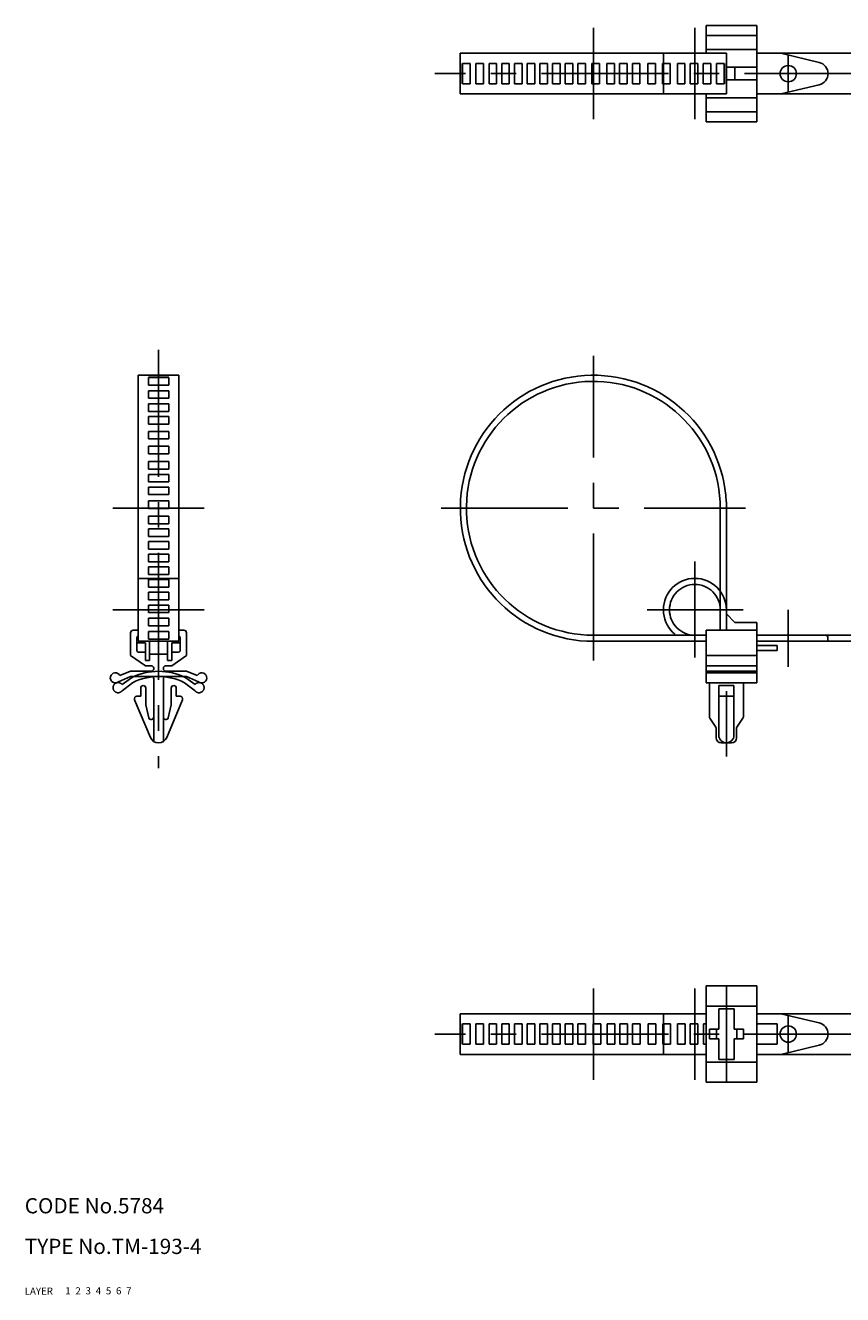
# Model space of a CAD drawing. Extents: x 10 to 631, y 10 to 260.
# Drawn here: x 10 to 171, y 10 to 260 of the extents above; entities that cross this region are included whole.
import ezdxf

# ---------------------------------------------------------------- set-up
doc = ezdxf.new("R2010")
doc.units = 0
doc.header["$LTSCALE"] = 20
doc.header["$MEASUREMENT"] = 0
for name, pattern in [('CENTER', [2, 1.25, -0.25, 0.25, -0.25]), ('DASHED', [0.75, 0.5, -0.25]), ('PHANTOM', [2.5, 1.25, -0.25, 0.25, -0.25, 0.25, -0.25])]:
    doc.linetypes.add(name, pattern=pattern)
for name, color, linetype in [('1', 7, 'CONTINUOUS'), ('2', 4, 'CONTINUOUS'), ('3', 2, 'DASHED'), ('4', 1, 'CENTER'), ('5', 6, 'PHANTOM'), ('6', 5, 'CONTINUOUS'), ('7', 3, 'CONTINUOUS')]:
    doc.layers.add(name, color=color, linetype=linetype)

msp = doc.modelspace()

# ---------------------------------------------------------------- linework, layer by layer
at = {"layer": '1', "linetype": 'Continuous'}
for p, q in [((154.237627, 259.939724), (144.237627, 259.939724)), ((144.237627, 254.439724), (144.237627, 259.939724)), ((154.237627, 240.939724), (154.237627, 259.939724)), ((154.237627, 257.939724), (144.237627, 257.939724)), ((154.237627, 255.189724), (144.237627, 255.189724)), ((95.801656, 246.439724), (95.801656, 254.439724)), ((148.201656, 254.439724), (95.801656, 254.439724)), ((95.851656, 252.439724), (95.801656, 252.439724)), ((95.851656, 248.439724), (95.851656, 252.439724)), ((96.251656, 248.439724), (96.251656, 252.439724)), ((97.751656, 252.439724), (96.251656, 252.439724)), ((97.751656, 248.439724), (97.751656, 252.439724)), ((98.851656, 248.439724), (98.851656, 252.439724)), ((100.351656, 252.439724), (98.851656, 252.439724)), ((100.351656, 248.439724), (100.351656, 252.439724)), ((101.451656, 248.439724), (101.451656, 252.439724)), ((102.951656, 252.439724), (101.451656, 252.439724)), ((102.951656, 248.439724), (102.951656, 252.439724)), ((105.451656, 252.439724), (103.951656, 252.439724)), ((103.951656, 248.439724), (103.951656, 252.439724)), ((105.451656, 248.439724), (105.451656, 252.439724)), ((107.951656, 252.439724), (106.451656, 252.439724)), ((106.451656, 248.439724), (106.451656, 252.439724)), ((107.951656, 248.439724), (107.951656, 252.439724)), ((110.451656, 252.439724), (108.951656, 252.439724)), ((108.951656, 248.439724), (108.951656, 252.439724)), ((110.451656, 248.439724), (110.451656, 252.439724)), ((112.951656, 252.439724), (111.451656, 252.439724)), ((111.451656, 248.439724), (111.451656, 252.439724)), ((112.951656, 248.439724), (112.951656, 252.439724)), ((115.451656, 252.439724), (113.951656, 252.439724)), ((113.951656, 248.439724), (113.951656, 252.439724)), ((115.451656, 248.439724), (115.451656, 252.439724)), ((117.951656, 252.439724), (116.451656, 252.439724)), ((116.451656, 248.439724), (116.451656, 252.439724)), ((117.951656, 248.439724), (117.951656, 252.439724)), ((120.451656, 252.439724), (118.951656, 252.439724)), ((118.951656, 248.439724), (118.951656, 252.439724)), ((120.451656, 248.439724), (120.451656, 252.439724)), ((123.184908, 252.439724), (121.684908, 252.439724)), ((121.684908, 248.439724), (121.684908, 252.439724)), ((123.184908, 248.439724), (123.184908, 252.439724)), ((124.684908, 248.439724), (124.684908, 252.439724)), ((126.184908, 252.439724), (124.684908, 252.439724)), ((126.184908, 248.439724), (126.184908, 252.439724)), ((127.184908, 248.439724), (127.184908, 252.439724)), ((128.684908, 252.439724), (127.184908, 252.439724)), ((128.684908, 248.439724), (128.684908, 252.439724)), ((129.684908, 248.439724), (129.684908, 252.439724)), ((131.184908, 252.439724), (129.684908, 252.439724)), ((131.184908, 248.439724), (131.184908, 252.439724)), ((134.251656, 252.439724), (132.751656, 252.439724)), ((132.751656, 252.439724), (132.751656, 248.439724)), ((134.251656, 248.439724), (134.251656, 252.439724)), ((135.651656, 248.439724), (135.651656, 252.439724)), ((135.651656, 252.439724), (137.151656, 252.439724)), ((137.151656, 248.439724), (137.151656, 252.439724)), ((138.551656, 252.439724), (140.051656, 252.439724)), ((138.551656, 248.439724), (138.551656, 252.439724)), ((140.051656, 248.439724), (140.051656, 252.439724)), ((141.051656, 248.439724), (141.051656, 252.439724)), ((141.051656, 252.439724), (142.551656, 252.439724)), ((142.551656, 248.439724), (142.551656, 252.439724)), ((143.651656, 248.439724), (143.651656, 252.439724)), ((143.651656, 252.439724), (145.151656, 252.439724)), ((145.151656, 248.439724), (145.151656, 252.439724)), ((146.251656, 248.439724), (146.251656, 252.439724)), ((146.251656, 252.439724), (147.751656, 252.439724)), ((147.751656, 248.439724), (147.751656, 252.439724)), ((148.151656, 248.439724), (148.151656, 252.439724)), ((148.151656, 252.439724), (148.201656, 252.439724)), ((148.201656, 246.439724), (148.201656, 254.439724)), ((158.901656, 254.439724), (154.237627, 254.439724)), ((158.901656, 254.439724), (166.487656, 252.633465)), ((154.237627, 251.689724), (148.201656, 251.689724)), ((149.901656, 249.189724), (149.901656, 251.689724)), ((95.851656, 248.439724), (95.801656, 248.439724)), ((97.751656, 248.439724), (96.251656, 248.439724)), ((100.351656, 248.439724), (98.851656, 248.439724)), ((102.951656, 248.439724), (101.451656, 248.439724)), ((105.451656, 248.439724), (103.951656, 248.439724)), ((107.951656, 248.439724), (106.451656, 248.439724)), ((110.451656, 248.439724), (108.951656, 248.439724)), ((112.951656, 248.439724), (111.451656, 248.439724)), ((115.451656, 248.439724), (113.951656, 248.439724)), ((117.951656, 248.439724), (116.451656, 248.439724)), ((120.451656, 248.439724), (118.951656, 248.439724)), ((123.184908, 248.439724), (121.684908, 248.439724)), ((126.184908, 248.439724), (124.684908, 248.439724)), ((128.684908, 248.439724), (127.184908, 248.439724)), ((131.184908, 248.439724), (129.684908, 248.439724)), ((134.251656, 248.439724), (132.751656, 248.439724)), ((135.651656, 248.439724), (137.151656, 248.439724)), ((138.551656, 248.439724), (140.051656, 248.439724)), ((141.051656, 248.439724), (142.551656, 248.439724)), ((143.651656, 248.439724), (145.151656, 248.439724)), ((146.251656, 248.439724), (147.751656, 248.439724)), ((148.151656, 248.439724), (148.201656, 248.439724)), ((154.237627, 249.189724), (148.201656, 249.189724)), ((158.901656, 246.439724), (166.487656, 248.245983)), ((148.201656, 246.439724), (95.801656, 246.439724)), ((144.237627, 240.939724), (144.237627, 246.439724)), ((154.237627, 245.689724), (144.237627, 245.689724)), ((158.901656, 246.439724), (154.237627, 246.439724)), ((154.237627, 242.939724), (144.237627, 242.939724)), ((154.237627, 240.939724), (144.237627, 240.939724)), ((32.357117, 191.048301), (32.357117, 138.648301)), ((40.357117, 191.048301), (32.357117, 191.048301)), ((34.357117, 190.998301), (34.357117, 191.048301)), ((38.357117, 190.998301), (34.357117, 190.998301)), ((34.357117, 189.098301), (34.357117, 190.598301)), ((38.357117, 190.598301), (34.357117, 190.598301)), ((38.357117, 190.998301), (38.357117, 191.048301)), ((38.357117, 189.098301), (38.357117, 190.598301)), ((40.357117, 191.048301), (40.357117, 138.648301)), ((38.357117, 189.098301), (34.357117, 189.098301)), ((34.357117, 186.498301), (34.357117, 187.998301)), ((38.357117, 187.998301), (34.357117, 187.998301)), ((38.357117, 186.498301), (38.357117, 187.998301)), ((38.357117, 186.498301), (34.357117, 186.498301)), ((34.357117, 183.898301), (34.357117, 185.398301)), ((38.357117, 185.398301), (34.357117, 185.398301)), ((38.357117, 183.898301), (38.357117, 185.398301)), ((38.357117, 183.898301), (34.357117, 183.898301)), ((34.357117, 181.398301), (34.357117, 182.898301)), ((38.357117, 182.898301), (34.357117, 182.898301)), ((38.357117, 181.398301), (38.357117, 182.898301)), ((38.357117, 181.398301), (34.357117, 181.398301)), ((34.357117, 178.498301), (34.357117, 179.998301)), ((38.357117, 179.998301), (34.357117, 179.998301)), ((38.357117, 178.498301), (38.357117, 179.998301)), ((38.357117, 178.498301), (34.357117, 178.498301)), ((34.357117, 177.098301), (34.357117, 175.598301)), ((38.357117, 177.098301), (34.357117, 177.098301)), ((34.357117, 175.598301), (38.357117, 175.598301)), ((38.357117, 177.098301), (38.357117, 175.598301)), ((34.357117, 174.031553), (34.357117, 172.531553)), ((38.357117, 174.031553), (34.357117, 174.031553)), ((38.357117, 172.531553), (34.357117, 172.531553)), ((38.357117, 174.031553), (38.357117, 172.531553)), ((34.357117, 171.531553), (34.357117, 170.031553)), ((38.357117, 171.531553), (34.357117, 171.531553)), ((38.357117, 170.031553), (34.357117, 170.031553)), ((38.357117, 171.531553), (38.357117, 170.031553)), ((34.357117, 169.031553), (34.357117, 167.531553)), ((38.357117, 169.031553), (34.357117, 169.031553)), ((38.357117, 167.531553), (34.357117, 167.531553)), ((38.357117, 169.031553), (38.357117, 167.531553)), ((38.357117, 166.298301), (34.357117, 166.298301)), ((34.357117, 166.298301), (34.357117, 164.798301)), ((38.357117, 166.298301), (38.357117, 164.798301)), ((147.001656, 166.148301), (147.001656, 140.848301)), ((148.201656, 166.148301), (148.201656, 140.848301)), ((38.357117, 164.798301), (34.357117, 164.798301)), ((34.357117, 163.298301), (34.357117, 161.798301)), ((38.357117, 163.298301), (34.357117, 163.298301)), ((38.357117, 163.298301), (38.357117, 161.798301)), ((38.357117, 161.798301), (34.357117, 161.798301)), ((34.357117, 160.798301), (34.357117, 159.298301)), ((38.357117, 160.798301), (34.357117, 160.798301)), ((38.357117, 160.798301), (38.357117, 159.298301)), ((38.357117, 159.298301), (34.357117, 159.298301)), ((34.357117, 158.298301), (34.357117, 156.798301)), ((38.357117, 158.298301), (34.357117, 158.298301)), ((38.357117, 158.298301), (38.357117, 156.798301)), ((38.357117, 156.798301), (34.357117, 156.798301)), ((34.357117, 155.798301), (34.357117, 154.298301)), ((38.357117, 155.798301), (34.357117, 155.798301)), ((38.357117, 155.798301), (38.357117, 154.298301)), ((38.357117, 154.298301), (34.357117, 154.298301)), ((34.357117, 153.298301), (34.357117, 151.798301)), ((38.357117, 153.298301), (34.357117, 153.298301)), ((38.357117, 153.298301), (38.357117, 151.798301)), ((38.357117, 151.798301), (34.357117, 151.798301)), ((34.357117, 150.798301), (34.357117, 149.298301)), ((38.357117, 150.798301), (34.357117, 150.798301)), ((38.357117, 150.798301), (38.357117, 149.298301)), ((38.357117, 149.298301), (34.357117, 149.298301)), ((34.357117, 148.298301), (34.357117, 146.798301)), ((38.357117, 148.298301), (34.357117, 148.298301)), ((38.357117, 148.298301), (38.357117, 146.798301)), ((38.357117, 146.798301), (34.357117, 146.798301)), ((34.357117, 145.798301), (34.357117, 144.298301)), ((38.357117, 145.798301), (34.357117, 145.798301)), ((38.357117, 145.798301), (38.357117, 144.298301)), ((38.357117, 144.298301), (34.357117, 144.298301)), ((38.357117, 143.198301), (34.357117, 143.198301)), ((34.357117, 143.198301), (34.357117, 141.698301)), ((38.357117, 143.198301), (38.357117, 141.698301)), ((148.201656, 144.048301), (149.901656, 142.348301)), ((30.857117, 140.348289), (30.857117, 135.848289)), ((31.357117, 140.848289), (32.357117, 140.848289)), ((38.357117, 141.698301), (34.357117, 141.698301)), ((34.357117, 140.598301), (34.357117, 139.098301)), ((38.357117, 140.598301), (34.357117, 140.598301)), ((38.357117, 140.598301), (38.357117, 139.098301)), ((40.357117, 140.848289), (41.357117, 140.848289)), ((41.857117, 140.348289), (41.857117, 135.848289)), ((154.201656, 140.848301), (144.201656, 140.848301)), ((144.201656, 140.848301), (144.201656, 130.448289)), ((154.201656, 142.348301), (149.901656, 142.348301)), ((154.201656, 142.348301), (154.201656, 130.448289)), ((32.107117, 139.348289), (32.107117, 136.822689)), ((33.757117, 138.348289), (32.107117, 138.348289)), ((32.357117, 138.648289), (40.357117, 138.648289)), ((33.757117, 138.348289), (33.757117, 134.848289)), ((38.357117, 139.098301), (34.357117, 139.098301)), ((34.357117, 138.698301), (34.357117, 138.648301)), ((38.357117, 138.698301), (34.357117, 138.698301)), ((34.607117, 138.648289), (34.607117, 134.848289)), ((38.107117, 138.648289), (38.107117, 134.848289)), ((38.357117, 138.698301), (38.357117, 138.648301)), ((38.957117, 138.348289), (38.957117, 134.848289)), ((40.607117, 138.348289), (38.957117, 138.348289)), ((40.607117, 139.348289), (40.607117, 136.822689)), ((144.201656, 139.848301), (120.701656, 139.848301)), ((144.201656, 138.648301), (120.701656, 138.648301)), ((167.701656, 139.848301), (154.201656, 139.848301)), ((168.201656, 138.648301), (154.201656, 138.648301)), ((158.201656, 137.848301), (154.201656, 137.848301)), ((158.201656, 137.848301), (158.201656, 136.848301)), ((168.201656, 139.348301), (168.201656, 138.648301)), ((30.857117, 135.848289), (33.757117, 133.848289)), ((32.407117, 136.522689), (33.757117, 136.522689)), ((34.607117, 136.148289), (38.107117, 136.148289)), ((38.957117, 136.522689), (40.307117, 136.522689)), ((38.957117, 133.848289), (41.857117, 135.848289)), ((154.201656, 135.848301), (144.201656, 135.848301)), ((158.201656, 136.848301), (154.201656, 136.848301)), ((30.857165, 132.748289), (28.756736, 131.885065)), ((30.857165, 132.748289), (34.907117, 132.748289)), ((33.757117, 134.848289), (34.607117, 134.848289)), ((33.757117, 133.848289), (34.907117, 133.848289)), ((35.407117, 133.348289), (35.407117, 133.248289)), ((37.307117, 133.348289), (37.307117, 133.248289)), ((37.807117, 133.848289), (38.957117, 133.848289)), ((37.807117, 132.748289), (41.857165, 132.748289)), ((38.107117, 134.848289), (38.957117, 134.848289)), ((41.857165, 132.748289), (43.957594, 131.885065)), ((154.201656, 133.848301), (144.201656, 133.848301)), ((144.201656, 132.748289), (154.201656, 132.748289)), ((30.857165, 131.748289), (28.477956, 130.664313)), ((30.857165, 131.748289), (41.857165, 131.748289)), ((35.407117, 131.248289), (35.407117, 118.928595)), ((37.307117, 131.248289), (37.307117, 118.928595)), ((41.857165, 131.748289), (44.236374, 130.664313)), ((144.201656, 132.448289), (154.201656, 132.448289)), ((144.201656, 130.448289), (154.201656, 130.448289)), ((144.851656, 130.448289), (144.851656, 123.801258)), ((151.551656, 130.448289), (151.551656, 123.801258)), ((32.107117, 127.848289), (32.857117, 127.848289)), ((32.857117, 129.448289), (32.857117, 127.848289)), ((33.357117, 129.948289), (33.357117, 129.948289)), ((33.857117, 129.448289), (33.857117, 126.168289)), ((38.857117, 129.448289), (38.857117, 126.168289)), ((39.357117, 129.948289), (39.357117, 129.948289)), ((39.857117, 129.448289), (39.857117, 127.848289)), ((39.857117, 127.848289), (40.607117, 127.848289)), ((146.701656, 129.948289), (146.701656, 120.148301)), ((146.701656, 129.948289), (149.701656, 129.948289)), ((149.701656, 127.848301), (146.701656, 127.848301)), ((149.701656, 129.948289), (149.701656, 120.148301)), ((31.645578, 127.155981), (34.741732, 119.725212)), ((33.857117, 126.168289), (34.445578, 123.555981)), ((41.068655, 127.155981), (37.972501, 119.725212)), ((38.857117, 126.168289), (38.268655, 123.555981)), ((146.11608, 121.775079), (144.937232, 123.521522)), ((150.287232, 121.775079), (151.46608, 123.521522)), ((146.201656, 121.495343), (146.201656, 119.648301)), ((150.201656, 121.495343), (150.201656, 119.648301)), ((149.201656, 118.648301), (147.201656, 118.648301)), ((154.237627, 70.805916), (144.237627, 70.805916)), ((144.237627, 51.805916), (144.237627, 70.805916)), ((154.237627, 51.805916), (154.237627, 70.805916)), ((144.237627, 65.305916), (95.801627, 65.305916)), ((95.801627, 57.305916), (95.801627, 65.305916)), ((154.237627, 66.805916), (144.237627, 66.805916)), ((149.737627, 66.305916), (146.737627, 66.305916)), ((146.737627, 62.255916), (146.737627, 66.305916)), ((149.737627, 62.255916), (149.737627, 66.305916)), ((158.901656, 65.305916), (154.237627, 65.305916)), ((158.901656, 65.305916), (166.487656, 63.499657)), ((95.851627, 63.305916), (95.801627, 63.305916)), ((95.851627, 59.305916), (95.851627, 63.305916)), ((96.251627, 59.305916), (96.251627, 63.305916)), ((97.751627, 63.305916), (96.251627, 63.305916)), ((97.751627, 59.305916), (97.751627, 63.305916)), ((98.851627, 59.305916), (98.851627, 63.305916)), ((100.351627, 63.305916), (98.851627, 63.305916)), ((100.351627, 59.305916), (100.351627, 63.305916)), ((101.451627, 59.305916), (101.451627, 63.305916)), ((102.951627, 63.305916), (101.451627, 63.305916)), ((102.951627, 59.305916), (102.951627, 63.305916)), ((103.951627, 59.305916), (103.951627, 63.305916)), ((105.451627, 63.305916), (103.951627, 63.305916)), ((105.451627, 59.305916), (105.451627, 63.305916)), ((106.451627, 59.305916), (106.451627, 63.305916)), ((107.951627, 63.305916), (106.451627, 63.305916)), ((107.951627, 59.305916), (107.951627, 63.305916)), ((108.951627, 59.305916), (108.951627, 63.305916)), ((110.451627, 63.305916), (108.951627, 63.305916)), ((110.451627, 59.305916), (110.451627, 63.305916)), ((111.451627, 59.305916), (111.451627, 63.305916)), ((112.951627, 63.305916), (111.451627, 63.305916)), ((112.951627, 59.305916), (112.951627, 63.305916)), ((115.451627, 63.305916), (113.951627, 63.305916)), ((113.951627, 59.305916), (113.951627, 63.305916)), ((115.451627, 59.305916), (115.451627, 63.305916)), ((116.451627, 59.305916), (116.451627, 63.305916)), ((117.951627, 63.305916), (116.451627, 63.305916)), ((117.951627, 59.305916), (117.951627, 63.305916)), ((118.951627, 59.305916), (118.951627, 63.305916)), ((120.451627, 63.305916), (118.951627, 63.305916)), ((120.451627, 59.305916), (120.451627, 63.305916)), ((121.951627, 59.305916), (121.951627, 63.305916)), ((123.451627, 63.305916), (121.951627, 63.305916)), ((123.451627, 59.305916), (123.451627, 63.305916)), ((124.720879, 59.305916), (124.720879, 63.305916)), ((126.220879, 63.305916), (124.720879, 63.305916)), ((126.220879, 59.305916), (126.220879, 63.305916)), ((127.220879, 59.305916), (127.220879, 63.305916)), ((128.720879, 63.305916), (127.220879, 63.305916)), ((128.720879, 59.305916), (128.720879, 63.305916)), ((129.720879, 59.305916), (129.720879, 63.305916)), ((131.220879, 63.305916), (129.720879, 63.305916)), ((131.220879, 59.305916), (131.220879, 63.305916)), ((132.787627, 63.305916), (132.787627, 59.305916)), ((134.287627, 63.305916), (132.787627, 63.305916)), ((134.287627, 59.305916), (134.287627, 63.305916)), ((135.687627, 59.305916), (135.687627, 63.305916)), ((135.687627, 63.305916), (137.187627, 63.305916)), ((137.187627, 59.305916), (137.187627, 63.305916)), ((138.587627, 59.305916), (138.587627, 63.305916)), ((138.587627, 63.305916), (140.087627, 63.305916)), ((140.087627, 59.305916), (140.087627, 63.305916)), ((141.087627, 59.305916), (141.087627, 63.305916)), ((141.087627, 63.305916), (142.587627, 63.305916)), ((142.587627, 59.305916), (142.587627, 63.305916)), ((143.687627, 59.305916), (143.687627, 63.305916)), ((143.687627, 63.305916), (144.237627, 63.305916)), ((158.237627, 63.305916), (154.237627, 63.305916)), ((158.237627, 59.305916), (158.237627, 63.305916)), ((144.887627, 60.355916), (144.887627, 62.255916)), ((146.737627, 62.255916), (144.887627, 62.255916)), ((146.737627, 60.355916), (144.887627, 60.355916)), ((146.237627, 60.355916), (146.237627, 62.255916)), ((146.737627, 56.305916), (146.737627, 60.355916)), ((151.587627, 62.255916), (149.737627, 62.255916)), ((149.737627, 56.305916), (149.737627, 60.355916)), ((151.587627, 60.355916), (149.737627, 60.355916)), ((150.237627, 60.355916), (150.237627, 62.255916)), ((151.587627, 60.355916), (151.587627, 62.255916)), ((95.851627, 59.305916), (95.801627, 59.305916)), ((97.751627, 59.305916), (96.251627, 59.305916)), ((100.351627, 59.305916), (98.851627, 59.305916)), ((102.951627, 59.305916), (101.451627, 59.305916)), ((105.451627, 59.305916), (103.951627, 59.305916)), ((107.951627, 59.305916), (106.451627, 59.305916)), ((110.451627, 59.305916), (108.951627, 59.305916)), ((112.951627, 59.305916), (111.451627, 59.305916)), ((115.451627, 59.305916), (113.951627, 59.305916)), ((117.951627, 59.305916), (116.451627, 59.305916)), ((120.451627, 59.305916), (118.951627, 59.305916)), ((123.451627, 59.305916), (121.951627, 59.305916)), ((126.220879, 59.305916), (124.720879, 59.305916)), ((128.720879, 59.305916), (127.220879, 59.305916)), ((131.220879, 59.305916), (129.720879, 59.305916)), ((134.287627, 59.305916), (132.787627, 59.305916)), ((135.687627, 59.305916), (137.187627, 59.305916)), ((138.587627, 59.305916), (140.087627, 59.305916)), ((141.087627, 59.305916), (142.587627, 59.305916)), ((143.687627, 59.305916), (144.237627, 59.305916)), ((158.237627, 59.305916), (154.237627, 59.305916)), ((158.901656, 57.305916), (166.487656, 59.112175)), ((144.237627, 57.305916), (95.801627, 57.305916)), ((154.237627, 55.805916), (144.237627, 55.805916)), ((149.737627, 56.305916), (146.737627, 56.305916)), ((158.901656, 57.305916), (154.237627, 57.305916)), ((154.237627, 51.805916), (144.237627, 51.805916))]:
    msp.add_line(p, q, dxfattribs=at)
for centre in [(160.401656, 250.439724), (160.401656, 61.305916)]:
    msp.add_circle(centre, 1.6, dxfattribs=at)
for centre, radius, start, end in [((165.987656, 250.439724), 2.25, 282.839588, 77.160412), ((122.001656, 164.848301), 26.2, 2.776736, 267.223264), ((122.001656, 164.848301), 25, 2.906902, 267.093098), ((31.357117, 140.348289), 0.5, 90, 180), ((41.357117, 140.348289), 0.5, 0, 90), ((32.607117, 139.348289), 0.5, 120, 180), ((40.107117, 139.348289), 0.5, 0, 60), ((167.701656, 139.348301), 0.5, 0, 90), ((32.407117, 136.822689), 0.3, 180, 270), ((40.307117, 136.822689), 0.3, 270, 0), ((34.907117, 133.348289), 0.5, 0, 90), ((34.907117, 133.248289), 0.5, 270, 0), ((37.807117, 133.348289), 0.5, 90, 180), ((37.807117, 133.248289), 0.5, 180, 270), ((27.857165, 131.448289), 1, 25.898322, 308.373934), ((34.907117, 131.248289), 0.5, 0, 90), ((37.807117, 131.248289), 0.5, 90, 180), ((44.857165, 131.448289), 1, 231.626066, 154.101678), ((32.107117, 127.348289), 0.5, 90, 202.619865), ((33.357117, 129.448289), 0.5, 90, 180), ((33.357117, 129.448289), 0.5, 0, 90), ((39.357117, 129.448289), 0.5, 90, 180), ((39.357117, 129.448289), 0.5, 0, 90), ((40.607117, 127.348289), 0.5, 337.380135, 90), ((34.907117, 123.748289), 0.5, 202.619865, 0), ((37.807117, 123.748289), 0.5, 180, 337.380135), ((145.351656, 123.801258), 0.5, 180, 214.01935), ((151.051656, 123.801258), 0.5, 325.98065, 0), ((145.701656, 121.495343), 0.5, 0, 34.01935), ((148.201656, 120.148301), 1.5, 180, 0), ((150.701656, 121.495343), 0.5, 145.98065, 180), ((150.701656, 121.495343), 0.5, 145.98065, 180), ((36.357117, 120.398289), 1.75, 202.619865, 337.380135), ((147.201656, 119.648301), 1, 180, 270), ((149.201656, 119.648301), 1, 270, 0), ((165.987656, 61.305916), 2.25, 282.839588, 77.160412)]:
    msp.add_arc(centre, radius, start, end, dxfattribs=at)
at = {"layer": '4', "linetype": 'CENTER'}
for p, q in [((122.001656, 259.439724), (122.001656, 241.439724)), ((142.001656, 259.439724), (142.001656, 241.439724)), ((142.001656, 259.439724), (142.001656, 241.439724)), ((160.401656, 246.853371), (160.401656, 254.026077)), ((296.787656, 250.439724), (90.801656, 250.439724)), ((36.357117, 196.048301), (36.357117, 113.648289)), ((122.001656, 134.848301), (122.001656, 194.848301)), ((45.357117, 164.848301), (27.357117, 164.848301)), ((92.001656, 164.848301), (152.001656, 164.848301)), ((142.001656, 135.480151), (142.001656, 154.378813)), ((45.357117, 144.848301), (27.357117, 144.848301)), ((132.633507, 144.848301), (151.532168, 144.848301)), ((160.401656, 144.848301), (160.401656, 133.648301)), ((148.201656, 128.848301), (148.201656, 115.976865)), ((122.001656, 70.305916), (122.001656, 52.305916)), ((142.001656, 70.305916), (142.001656, 52.305916)), ((142.001656, 70.305916), (142.001656, 52.305916)), ((148.237627, 51.805916), (148.237627, 70.805916)), ((160.401656, 57.719563), (160.401656, 64.892269)), ((296.787656, 61.305916), (90.801627, 61.305916))]:
    msp.add_line(p, q, dxfattribs=at)
at = {"layer": '5', "linetype": 'PHANTOM'}
for p, q in [((148.201656, 254.439724), (135.801656, 254.439724)), ((135.801656, 246.439724), (135.801656, 254.439724)), ((135.851656, 252.439724), (135.801656, 252.439724)), ((135.851656, 248.439724), (135.851656, 252.439724)), ((148.151656, 248.439724), (148.151656, 252.439724)), ((148.151656, 252.439724), (148.201656, 252.439724)), ((148.201656, 246.439724), (148.201656, 254.439724)), ((154.237627, 254.439724), (282.451656, 254.439724)), ((135.851656, 248.439724), (135.801656, 248.439724)), ((148.151656, 248.439724), (148.201656, 248.439724)), ((148.201656, 246.439724), (135.801656, 246.439724)), ((154.237627, 246.439724), (282.630672, 246.439724)), ((32.357117, 151.048289), (32.357117, 138.648289)), ((40.357117, 151.048289), (32.357117, 151.048289)), ((34.357117, 150.998289), (34.357117, 151.048289)), ((38.357117, 150.998289), (34.357117, 150.998289)), ((38.357117, 150.998289), (38.357117, 151.048289)), ((40.357117, 151.048289), (40.357117, 138.648289)), ((147.001656, 144.848301), (147.001656, 140.848301)), ((148.201656, 144.848301), (148.201656, 140.848301)), ((40.357117, 138.648289), (32.357117, 138.648289)), ((34.357117, 138.698289), (34.357117, 138.648289)), ((38.357117, 138.698289), (34.357117, 138.698289)), ((38.357117, 138.698289), (38.357117, 138.648289)), ((142.001656, 139.848301), (144.201656, 139.848301)), ((142.001656, 138.648301), (144.201656, 138.648301)), ((291.251656, 139.848301), (154.201656, 139.848301)), ((291.751656, 138.648301), (154.201656, 138.648301)), ((31.005659, 131.478684), (29.161221, 130.153915)), ((31.236496, 130.505691), (29.171766, 128.901781)), ((41.477737, 130.505691), (43.542467, 128.901781)), ((41.708575, 131.478684), (43.553012, 130.153915)), ((144.237627, 65.305916), (135.837627, 65.305916)), ((135.837627, 57.305916), (135.837627, 65.305916)), ((154.237627, 65.305916), (282.451656, 65.305916)), ((135.887627, 63.305916), (135.837627, 63.305916)), ((135.887627, 59.305916), (135.887627, 63.305916)), ((135.887627, 59.305916), (135.837627, 59.305916)), ((144.237627, 57.305916), (135.837627, 57.305916)), ((154.237627, 57.305916), (282.451656, 57.305916))]:
    msp.add_line(p, q, dxfattribs=at)
for centre, radius, start, end in [((142.001656, 144.848301), 6.2, 0, 270), ((142.001656, 144.848301), 5, 0, 270), ((36.357117, 120.83514), 11.913149, 63.307248, 116.692752), ((28.38677, 129.521281), 1, 39.244697, 321.72031), ((36.357117, 120.321261), 11.399271, 63.307248, 116.692752), ((44.327463, 129.521281), 1, 218.27969, 140.755303)]:
    msp.add_arc(centre, radius, start, end, dxfattribs=at)

# ---------------------------------------------------------------- texts
at = {"layer": '1', "linetype": 'Continuous'}
for s, p in [('LAYER', (10, 10)), ('1', (17.979511, 10.048737))]:
    msp.add_text(s, height=1.4, dxfattribs=at).set_placement(p)
at = {"layer": '2', "linetype": 'Continuous'}
msp.add_text('2', height=1.4, dxfattribs=at).set_placement((19.979511, 10.048737))
at = {"layer": '3', "linetype": 'DASHED'}
msp.add_text('3', height=1.4, dxfattribs=at).set_placement((21.979511, 10.048737))
at = {"layer": '4', "linetype": 'CENTER'}
msp.add_text('4', height=1.4, dxfattribs=at).set_placement((23.979511, 10.048737))
at = {"layer": '5', "linetype": 'PHANTOM'}
msp.add_text('5', height=1.4, dxfattribs=at).set_placement((25.979511, 10.048737))
at = {"layer": '6', "linetype": 'Continuous'}
msp.add_text('6', height=1.4, dxfattribs=at).set_placement((27.979511, 10.048737))
at = {"layer": '7', "linetype": 'Continuous'}
for s, height, p in [('CODE No.5784', 3, (10, 26)), ('TYPE No.TM-193-4', 3, (10, 18)), ('7', 1.4, (29.979511, 10.048737))]:
    msp.add_text(s, height=height, dxfattribs=at).set_placement(p)

doc.saveas('drawing.dxf')
